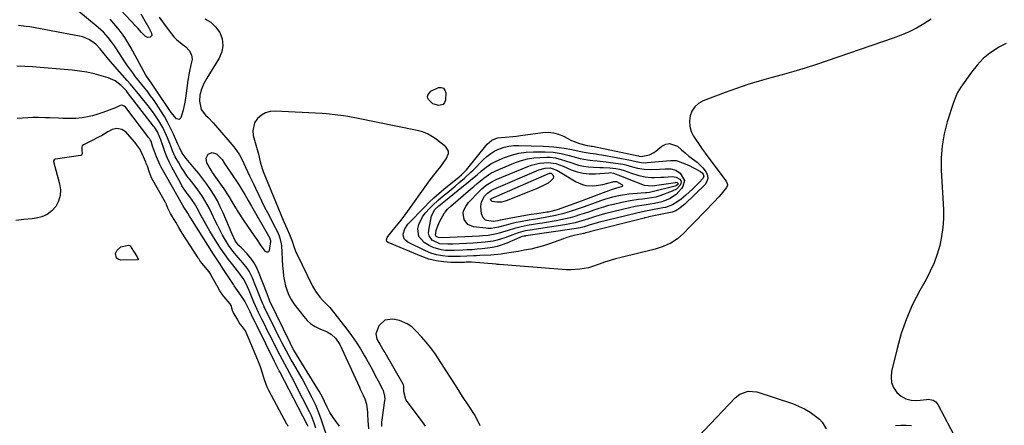
# Model space of a CAD drawing. Units: inches. Extents: x 1910530 to 1915905, y 406121 to 411422.
# Drawn here: x 1911847 to 1912371, y 408949 to 409165 of the extents above; entities that cross this region are included whole.
import ezdxf

# ---------------------------------------------------------------- set-up
doc = ezdxf.new("R2010")
doc.units = ezdxf.units.IN
doc.header["$MEASUREMENT"] = 0
for name, color, linetype in [('1', 7, 'Continuous'), ('7', 7, 'Continuous'), ('8', 7, 'Continuous')]:
    doc.layers.add(name, color=color, linetype=linetype)

msp = doc.modelspace()

# ---------------------------------------------------------------- linework, layer by layer
at = {"layer": '1', "color": 18}
for points in [[(1912000.65, 408948.33, 1644), (1912000.36, 408948.95, 1644), (1911985.58, 408977.3, 1644), (1911985.22, 408977.99, 1644), (1911983.44, 408981.46, 1644), (1911982.74, 408982.85, 1644), (1911973.49, 409001.65, 1644), (1911972.41, 409003.85, 1644), (1911971.31, 409006.11, 1644), (1911969.76, 409009.34, 1644), (1911968.72, 409011.49, 1644), (1911967.09, 409014.68, 1644), (1911966.27, 409016.13, 1644), (1911964, 409019.47, 1644), (1911961.32, 409023.13, 1644), (1911960.91, 409023.84, 1644), (1911958.86, 409027.06, 1644), (1911957.81, 409028.7, 1644), (1911955.67, 409031.95, 1644), (1911953.49, 409035.18, 1644), (1911952.42, 409036.81, 1644), (1911950.3, 409040.08, 1644), (1911938.24, 409059.13, 1644), (1911937.54, 409060.26, 1644), (1911936.62, 409061.9, 1644), (1911934.53, 409065.09, 1644), (1911934, 409065.92, 1644), (1911933.76, 409066.34, 1644), (1911922.5, 409086.37, 1644), (1911921.78, 409087.71, 1644), (1911919.91, 409091.85, 1644), (1911918.86, 409094.7, 1644), (1911917.95, 409097.47, 1644), (1911917.08, 409100.25, 1644), (1911916.7, 409100.94, 1644), (1911916.26, 409101.55, 1644), (1911915.99, 409101.91, 1644), (1911915.9, 409102.03, 1644), (1911903.68, 409118.14, 1644), (1911903.54, 409118.3, 1644), (1911902.87, 409118.89, 1644), (1911902.08, 409119.18, 1644), (1911901.25, 409119.29, 1644), (1911900.26, 409118.93, 1644), (1911898.17, 409117.91, 1644), (1911891.5, 409115.39, 1644), (1911888.79, 409114.48, 1644), (1911886.04, 409113.7, 1644), (1911883.25, 409113.11, 1644), (1911880.43, 409112.66, 1644), (1911877.01, 409112.3, 1644), (1911874.72, 409112.17, 1644), (1911870.14, 409112.23, 1644), (1911867.84, 409112.37, 1644), (1911863.24, 409112.58, 1644), (1911860.94, 409112.66, 1644), (1911857.11, 409112.74, 1644), (1911854.3, 409112.72, 1644), (1911851.5, 409112.6, 1644), (1911848.69, 409112.43, 1644), (1911845.82, 409112.2, 1644)], [(1911990.05, 408948.32, 1642), (1911989.62, 408949.09, 1642), (1911989.48, 408949.35, 1642), (1911989.34, 408949.61, 1642), (1911979.72, 408967.45, 1642), (1911978.82, 408969.22, 1642), (1911977.41, 408973.06, 1642), (1911976.42, 408976.76, 1642), (1911975.32, 408979.99, 1642), (1911974.69, 408981.75, 1642), (1911974.34, 408982.64, 1642), (1911974.1, 408983.23, 1642), (1911973.98, 408983.52, 1642), (1911967.29, 408999.17, 1642), (1911965.82, 409001.35, 1642), (1911963.98, 409003.45, 1642), (1911963.05, 409005.41, 1642), (1911960.99, 409008.73, 1642), (1911960.43, 409009.96, 1642), (1911959.8, 409012.69, 1642), (1911959.26, 409013.53, 1642), (1911959.05, 409013.79, 1642), (1911955.97, 409017.33, 1642), (1911955.65, 409017.71, 1642), (1911953.69, 409020.55, 1642), (1911952.25, 409023.15, 1642), (1911952, 409023.58, 1642), (1911951.76, 409024.02, 1642), (1911948.93, 409029.08, 1642), (1911948.46, 409029.88, 1642), (1911946.28, 409032.7, 1642), (1911944.1, 409035.22, 1642), (1911943.1, 409036.6, 1642), (1911942.65, 409037.29, 1642), (1911942.36, 409037.76, 1642), (1911942.21, 409037.99, 1642), (1911933.7, 409051.21, 1642), (1911931.82, 409054.2, 1642), (1911930.22, 409057.05, 1642), (1911928.5, 409059.98, 1642), (1911927.46, 409061.64, 1642), (1911926.09, 409064.46, 1642), (1911925.39, 409066.23, 1642), (1911925.06, 409066.94, 1642), (1911924.89, 409067.26, 1642), (1911924.72, 409067.57, 1642), (1911917.33, 409080.72, 1642), (1911916.27, 409083.56, 1642), (1911915.12, 409086.95, 1642), (1911914.55, 409088.3, 1642), (1911914.27, 409088.95, 1642), (1911912.45, 409093.39, 1642), (1911912.07, 409094.26, 1642), (1911910.89, 409096.29, 1642), (1911909.28, 409098.5, 1642), (1911908.43, 409099.57, 1642), (1911904.61, 409104.18, 1642), (1911903.86, 409104.96, 1642), (1911901.64, 409106.32, 1642), (1911898.97, 409106.98, 1642), (1911896.42, 409106.48, 1642), (1911894.13, 409105.13, 1642), (1911890.68, 409103.11, 1642), (1911889.51, 409102.49, 1642), (1911885.02, 409100.19, 1642), (1911884.29, 409099.82, 1642), (1911881.08, 409098.16, 1642), (1911880.51, 409097.65, 1642), (1911880.21, 409096.93, 1642), (1911880.25, 409095.42, 1642), (1911880.38, 409093.69, 1642), (1911880.29, 409093.14, 1642), (1911880.09, 409092.82, 1642), (1911879.8, 409092.62, 1642), (1911879.62, 409092.57, 1642), (1911866.28, 409090.59, 1642), (1911866.06, 409090.53, 1642), (1911865.49, 409090.18, 1642), (1911865.29, 409089.8, 1642), (1911865.27, 409089.59, 1642), (1911865.29, 409089.37, 1642), (1911868.47, 409077.53, 1642), (1911868.88, 409074.35, 1642), (1911868.76, 409071.27, 1642), (1911867.85, 409068.32, 1642), (1911866.41, 409065.46, 1642), (1911864.27, 409063.08, 1642), (1911861.85, 409061.15, 1642), (1911859.02, 409059.91, 1642), (1911855.91, 409059.12, 1642), (1911853.86, 409058.88, 1642), (1911849.49, 409058.42, 1642), (1911845.11, 409058, 1642)]]:
    msp.add_polyline3d(points, dxfattribs=at)
at = {"layer": '7', "color": 18}
for points in [[(1911921.45, 409166.25, 1652), (1911924.03, 409162.56, 1652), (1911928.01, 409157.3, 1652), (1911929.27, 409155.8, 1652), (1911930.6, 409154.38, 1652), (1911933.61, 409151.9, 1652), (1911935.66, 409150.34, 1652), (1911937.4, 409148.39, 1652), (1911938.59, 409146.07, 1652), (1911938.89, 409143.6, 1652), (1911938.3, 409140.78, 1652), (1911937.34, 409136.62, 1652), (1911936.65, 409132.4, 1652), (1911935.44, 409123.08, 1652), (1911935.1, 409120.94, 1652), (1911934.19, 409116.71, 1652), (1911933, 409112.61, 1652), (1911932.02, 409111.66, 1652), (1911930.69, 409112, 1652), (1911927.79, 409115.47, 1652), (1911918.81, 409128.99, 1652), (1911918.44, 409129.54, 1652), (1911917.26, 409131.12, 1652), (1911914.67, 409134.73, 1652), (1911914.37, 409135.27, 1652), (1911906.34, 409150.1, 1652), (1911904.78, 409152.79, 1652), (1911903.12, 409155.41, 1652), (1911901.31, 409157.94, 1652), (1911899.4, 409160.4, 1652), (1911897.38, 409162.77, 1652), (1911895.3, 409165.09, 1652)], [(1911911.58, 409168.03, 1654), (1911914.73, 409162.74, 1654), (1911915.08, 409162.14, 1654), (1911915.74, 409160.93, 1654), (1911917.39, 409157.65, 1654), (1911917.47, 409156.41, 1654), (1911916.62, 409155.49, 1654), (1911915.21, 409155.34, 1654), (1911913.98, 409156.04, 1654), (1911912.08, 409158.08, 1654), (1911910.06, 409160.26, 1654), (1911909.05, 409161.34, 1654), (1911900.88, 409170.09, 1654)], [(1912332.01, 409165.08, 1648), (1912328.26, 409162.58, 1648), (1912324.32, 409160.38, 1648), (1912320.29, 409158.34, 1648), (1912316.14, 409156.57, 1648), (1912311.91, 409154.98, 1648), (1912271.12, 409141.08, 1648), (1912265.06, 409139.09, 1648), (1912258.98, 409137.21, 1648), (1912252.86, 409135.47, 1648), (1912246.71, 409133.83, 1648), (1912240.57, 409132.15, 1648), (1912234.47, 409130.33, 1648), (1912228.45, 409128.29, 1648), (1912222.47, 409126.11, 1648), (1912210.73, 409121.58, 1648), (1912208.31, 409120.19, 1648), (1912206.28, 409118.47, 1648), (1912204.85, 409116.22, 1648), (1912203.82, 409113.64, 1648), (1912203.52, 409110.8, 1648), (1912203.67, 409108.05, 1648), (1912204.48, 409105.41, 1648), (1912205.73, 409102.85, 1648), (1912209.31, 409097.38, 1648), (1912209.9, 409096.52, 1648), (1912211.44, 409094.42, 1648), (1912211.75, 409094.01, 1648), (1912222.99, 409078.91, 1648), (1912223.58, 409077.64, 1648), (1912223.66, 409076.71, 1648), (1912223.16, 409075.46, 1648), (1912220.33, 409071.97, 1648), (1912219.15, 409070.6, 1648), (1912216.69, 409067.93, 1648), (1912206.36, 409057.3, 1648), (1912204.86, 409055.75, 1648), (1912203.36, 409054.19, 1648), (1912200.38, 409051.06, 1648), (1912197.19, 409048.21, 1648), (1912193.58, 409045.92, 1648), (1912191.51, 409044.92, 1648), (1912189.49, 409044.07, 1648), (1912185.3, 409042.77, 1648), (1912167.14, 409038.34, 1648), (1912164.19, 409037.56, 1648), (1912161.26, 409036.7, 1648), (1912158.37, 409035.74, 1648), (1912155.49, 409034.7, 1648), (1912151.96, 409033.45, 1648), (1912149.71, 409032.81, 1648), (1912145.1, 409031.98, 1648), (1912140.42, 409031.67, 1648), (1912138.07, 409031.7, 1648), (1912135.73, 409031.82, 1648), (1912104.66, 409034.36, 1648), (1912102.22, 409034.53, 1648), (1912101.25, 409034.6, 1648), (1912100.76, 409034.63, 1648), (1912087.52, 409035.71, 1648), (1912087.06, 409035.74, 1648), (1912084.72, 409035.7, 1648), (1912083.78, 409035.68, 1648), (1912076.65, 409035.65, 1648), (1912072.66, 409035.87, 1648), (1912068.74, 409036.4, 1648), (1912064.91, 409037.4, 1648), (1912061.14, 409038.72, 1648), (1912043.21, 409046.21, 1648), (1912042.54, 409046.76, 1648), (1912042.31, 409047.6, 1648), (1912042.71, 409048.98, 1648), (1912042.98, 409049.39, 1648), (1912045.93, 409052.91, 1648), (1912047.7, 409055.08, 1648), (1912049.44, 409057.27, 1648), (1912051.14, 409059.5, 1648), (1912052.8, 409061.76, 1648), (1912064.76, 409078.39, 1648), (1912066.13, 409080.25, 1648), (1912068.94, 409083.92, 1648), (1912071.19, 409086.72, 1648), (1912074.05, 409090.81, 1648), (1912075.26, 409093.63, 1648), (1912075.27, 409094.94, 1648), (1912073.83, 409097.24, 1648), (1912068.86, 409101.11, 1648), (1912067.72, 409101.94, 1648), (1912064.07, 409104.05, 1648), (1912061.45, 409105.1, 1648), (1912060.1, 409105.49, 1648), (1912058.73, 409105.82, 1648), (1912026.32, 409112.4, 1648), (1912021.79, 409113.26, 1648), (1912019.51, 409113.63, 1648), (1912014.95, 409114.27, 1648), (1912010.37, 409114.71, 1648), (1912008.07, 409114.86, 1648), (1911983.1, 409116.13, 1648), (1911980.47, 409115.9, 1648), (1911978.01, 409115.26, 1648), (1911975.8, 409113.98, 1648), (1911973.77, 409112.29, 1648), (1911972.17, 409109.97, 1648), (1911971.17, 409105.61, 1648), (1911971.48, 409103.24, 1648), (1911972.2, 409100.77, 1648), (1911972.9, 409098.29, 1648), (1911973.56, 409095.8, 1648), (1911974.2, 409093.31, 1648), (1911975.22, 409089.2, 1648), (1911975.56, 409087.87, 1648), (1911976.57, 409084.6, 1648), (1911976.82, 409083.96, 1648), (1911987.4, 409058.16, 1648), (1911988.66, 409055.27, 1648), (1911989.54, 409053.37, 1648), (1911990.75, 409050.46, 1648), (1911992.1, 409046.95, 1648), (1911993.07, 409044.04, 1648), (1911993.75, 409042.11, 1648), (1911994.15, 409041.17, 1648), (1911994.58, 409040.24, 1648), (1912003.05, 409022.98, 1648), (1912004.54, 409020.33, 1648), (1912006.84, 409017.21, 1648), (1912008.3, 409015.54, 1648), (1912010.69, 409013.21, 1648), (1912012.2, 409011.58, 1648), (1912012.91, 409010.73, 1648), (1912021.25, 409000.12, 1648), (1912023.81, 408996.69, 1648), (1912026.26, 408993.2, 1648), (1912028.54, 408989.59, 1648), (1912030.71, 408985.9, 1648), (1912031.68, 408984.16, 1648), (1912033.27, 408981.29, 1648), (1912034.85, 408978.4, 1648), (1912036.4, 408975.51, 1648), (1912037.94, 408972.6, 1648), (1912040.27, 408968.18, 1648), (1912040.6, 408967.47, 1648), (1912041.36, 408964.47, 1648), (1912041.38, 408962.92, 1648), (1912041.31, 408962.14, 1648), (1912039.86, 408951.87, 1648), (1912039.72, 408950.65, 1648), (1912039.63, 408948.21, 1648)], [(1912011.14, 408941.64, 1648), (1912008.72, 408949.07, 1648), (1912007.43, 408952.74, 1648), (1912006.04, 408956.37, 1648), (1912004.5, 408959.94, 1648), (1912002.85, 408963.47, 1648), (1912001.09, 408966.95, 1648), (1911999.28, 408970.4, 1648), (1911997.4, 408973.81, 1648), (1911995.47, 408977.19, 1648), (1911993.02, 408981.39, 1648), (1911991.7, 408983.7, 1648), (1911990.39, 408986.01, 1648), (1911989.12, 408988.34, 1648), (1911987.86, 408990.68, 1648), (1911986.63, 408993.04, 1648), (1911985.41, 408995.4, 1648), (1911984.23, 408997.78, 1648), (1911983.06, 409000.17, 1648), (1911977.35, 409012.01, 1648), (1911977.12, 409012.49, 1648), (1911976.45, 409013.91, 1648), (1911974.99, 409017.52, 1648), (1911973.97, 409020.18, 1648), (1911973.44, 409021.5, 1648), (1911972.9, 409022.82, 1648), (1911970.9, 409027.71, 1648), (1911969.23, 409031.02, 1648), (1911968.21, 409032.56, 1648), (1911965.88, 409035.47, 1648), (1911963.44, 409038.31, 1648), (1911960.65, 409041.56, 1648), (1911958.25, 409044.87, 1648), (1911957.17, 409046.61, 1648), (1911955.14, 409050.18, 1648), (1911953.84, 409052.59, 1648), (1911952.6, 409055.04, 1648), (1911951.41, 409057.5, 1648), (1911949.28, 409062.07, 1648), (1911948.18, 409064.29, 1648), (1911945.76, 409068.62, 1648), (1911944.44, 409070.72, 1648), (1911941.62, 409074.8, 1648), (1911938.6, 409078.74, 1648), (1911937.87, 409079.66, 1648), (1911936.22, 409081.81, 1648), (1911934.65, 409084.01, 1648), (1911933.19, 409086.28, 1648), (1911931.79, 409088.6, 1648), (1911930.01, 409091.79, 1648), (1911928.54, 409094.98, 1648), (1911927.89, 409096.62, 1648), (1911926.65, 409099.92, 1648), (1911925.32, 409103.19, 1648), (1911923.35, 409107.45, 1648), (1911921.31, 409111.01, 1648), (1911918.84, 409114.7, 1648), (1911916.26, 409118.11, 1648), (1911911.11, 409124.52, 1648), (1911909.48, 409126.52, 1648), (1911907.83, 409128.51, 1648), (1911906.16, 409130.47, 1648), (1911904.47, 409132.42, 1648), (1911896.66, 409141.28, 1648), (1911894.41, 409143.93, 1648), (1911892.24, 409146.65, 1648), (1911890.1, 409149.4, 1648), (1911887.78, 409151.89, 1648), (1911885.44, 409153.49, 1648), (1911883.94, 409154.37, 1648), (1911880.75, 409155.67, 1648), (1911879.06, 409156.09, 1648), (1911852.58, 409161, 1648), (1911850.61, 409161.32, 1648), (1911846.63, 409161.7, 1648)], [(1912371.97, 409152.17, 1646), (1912368.12, 409150.24, 1646), (1912367.31, 409149.77, 1646), (1912363.36, 409147.11, 1646), (1912359.7, 409144.14, 1646), (1912356.46, 409140.72, 1646), (1912353.5, 409137, 1646), (1912347.94, 409128.96, 1646), (1912346.15, 409126.01, 1646), (1912345.15, 409123.93, 1646), (1912343.93, 409120.7, 1646), (1912340.67, 409110.41, 1646), (1912339.05, 409104.12, 1646), (1912337.89, 409097.77, 1646), (1912337.42, 409091.33, 1646), (1912337.42, 409084.83, 1646), (1912338.55, 409063.86, 1646), (1912338.59, 409058.99, 1646), (1912338.33, 409054.16, 1646), (1912337.63, 409049.37, 1646), (1912336.63, 409044.61, 1646), (1912335.23, 409039.95, 1646), (1912333.59, 409035.38, 1646), (1912331.6, 409030.95, 1646), (1912329.37, 409026.62, 1646), (1912325.98, 409020.62, 1646), (1912322.21, 409013.23, 1646), (1912318.87, 409005.68, 1646), (1912316.17, 408997.87, 1646), (1912313.91, 408989.88, 1646), (1912311, 408977.65, 1646), (1912310.74, 408974.6, 1646), (1912311.02, 408971.69, 1646), (1912312.12, 408968.99, 1646), (1912313.77, 408966.42, 1646), (1912316.1, 408964.44, 1646), (1912318.63, 408963, 1646), (1912321.48, 408962.34, 1646), (1912324.52, 408962.2, 1646), (1912329.61, 408962.74, 1646), (1912330.5, 408962.77, 1646), (1912333.1, 408962.28, 1646), (1912334.56, 408961.38, 1646), (1912335.13, 408960.75, 1646), (1912335.62, 408960.02, 1646), (1912349.05, 408934.42, 1646)], [(1912004.83, 408947.4, 1646), (1912004.12, 408949.64, 1646), (1912002.42, 408954.01, 1646), (1912001.42, 408956.13, 1646), (1911994.37, 408970, 1646), (1911993.17, 408972.31, 1646), (1911991.97, 408974.62, 1646), (1911990.74, 408976.92, 1646), (1911989.49, 408979.21, 1646), (1911988.25, 408981.5, 1646), (1911987.02, 408983.8, 1646), (1911985.81, 408986.11, 1646), (1911984.61, 408988.42, 1646), (1911981.67, 408994.18, 1646), (1911980.29, 408996.9, 1646), (1911978.92, 408999.63, 1646), (1911977.57, 409002.37, 1646), (1911976.23, 409005.11, 1646), (1911974.33, 409009.06, 1646), (1911973.58, 409010.61, 1646), (1911971.8, 409014.52, 1646), (1911971.46, 409015.31, 1646), (1911969.23, 409020.7, 1646), (1911968.42, 409022.6, 1646), (1911966.66, 409026.35, 1646), (1911964.67, 409029.1, 1646), (1911964.25, 409029.64, 1646), (1911960.52, 409034.31, 1646), (1911958.29, 409037.21, 1646), (1911956.12, 409040.17, 1646), (1911954.07, 409043.2, 1646), (1911952.09, 409046.29, 1646), (1911948.41, 409052.26, 1646), (1911946.04, 409056.29, 1646), (1911943.83, 409060.41, 1646), (1911941.64, 409064.54, 1646), (1911940.13, 409066.98, 1646), (1911937.67, 409070.52, 1646), (1911936.45, 409072.15, 1646), (1911935.44, 409073.56, 1646), (1911933.56, 409076.47, 1646), (1911932.7, 409077.98, 1646), (1911928.14, 409086.35, 1646), (1911926.85, 409088.89, 1646), (1911925.65, 409091.46, 1646), (1911924.6, 409094.09, 1646), (1911923.64, 409096.77, 1646), (1911922.28, 409100.91, 1646), (1911921.85, 409102.17, 1646), (1911920.52, 409105.24, 1646), (1911918.92, 409107.67, 1646), (1911918.48, 409108.25, 1646), (1911904.64, 409126.15, 1646), (1911904.01, 409126.91, 1646), (1911903.33, 409127.63, 1646), (1911901.13, 409129.83, 1646), (1911897.96, 409132.29, 1646), (1911894.29, 409133.9, 1646), (1911890.6, 409135, 1646), (1911886.77, 409136.02, 1646), (1911882.91, 409136.88, 1646), (1911879, 409137.5, 1646), (1911875.06, 409137.97, 1646), (1911858.09, 409139.44, 1646), (1911853.99, 409139.74, 1646), (1911849.88, 409139.95, 1646), (1911845.77, 409140.04, 1646)], [(1912202.97, 409087.4, 1652), (1912206.08, 409085.86, 1652), (1912209.32, 409084.06, 1652), (1912210.38, 409083.18, 1652), (1912210.85, 409082.66, 1652), (1912211.21, 409081.58, 1652), (1912210.77, 409080.52, 1652), (1912208.5, 409078.06, 1652), (1912205.17, 409074.68, 1652), (1912201.62, 409071.52, 1652), (1912199.03, 409069.35, 1652), (1912196.85, 409067.73, 1652), (1912194.5, 409066.37, 1652), (1912190.7, 409064.95, 1652), (1912189.37, 409064.64, 1652), (1912183.01, 409063.47, 1652), (1912180.17, 409062.94, 1652), (1912175.47, 409061.94, 1652), (1912154.97, 409056.82, 1652), (1912153.89, 409056.53, 1652), (1912150.66, 409055.56, 1652), (1912147.47, 409054.58, 1652), (1912145.34, 409054.04, 1652), (1912142.11, 409053.43, 1652), (1912116.47, 409049.74, 1652), (1912116.2, 409049.7, 1652), (1912115.4, 409049.59, 1652), (1912114.06, 409049.24, 1652), (1912113.54, 409049.04, 1652), (1912113.29, 409048.93, 1652), (1912106.37, 409045.92, 1652), (1912103.85, 409044.95, 1652), (1912101.28, 409044.14, 1652), (1912098.66, 409043.57, 1652), (1912095.99, 409043.15, 1652), (1912093.29, 409042.87, 1652), (1912090.59, 409042.62, 1652), (1912087.88, 409042.42, 1652), (1912085.17, 409042.25, 1652), (1912082.96, 409042.13, 1652), (1912078.33, 409041.98, 1652), (1912073.7, 409042.04, 1652), (1912071.43, 409042.3, 1652), (1912067.13, 409043.58, 1652), (1912065.1, 409044.61, 1652), (1912062.4, 409046.24, 1652), (1912059.59, 409049.37, 1652), (1912058.99, 409053.53, 1652), (1912059.56, 409055.82, 1652), (1912061.56, 409059.99, 1652), (1912062.99, 409061.87, 1652), (1912065.43, 409064.53, 1652), (1912066.83, 409065.99, 1652), (1912069.78, 409068.76, 1652), (1912072.5, 409071, 1652), (1912074.65, 409072.76, 1652), (1912076.8, 409074.52, 1652), (1912078.92, 409076.31, 1652), (1912081.04, 409078.11, 1652), (1912083.82, 409080.51, 1652), (1912087.28, 409083.7, 1652), (1912088.38, 409084.8, 1652), (1912093.75, 409090.3, 1652), (1912095.7, 409092.07, 1652), (1912097.78, 409093.65, 1652), (1912100.03, 409094.97, 1652), (1912102.41, 409096.1, 1652), (1912104.91, 409096.92, 1652), (1912107.45, 409097.54, 1652), (1912110.04, 409097.84, 1652), (1912112.68, 409097.92, 1652), (1912125.92, 409097.52, 1652), (1912128.66, 409097.38, 1652), (1912131.4, 409097.17, 1652), (1912134.13, 409096.84, 1652), (1912136.85, 409096.43, 1652), (1912140.96, 409095.72, 1652), (1912144.9, 409094.88, 1652), (1912147.53, 409094.33, 1652), (1912150.67, 409093.85, 1652), (1912153.81, 409093.39, 1652), (1912155.38, 409093.13, 1652), (1912156.95, 409092.86, 1652), (1912172.17, 409090.14, 1652), (1912174.35, 409089.55, 1652), (1912177.84, 409088.81, 1652), (1912179.9, 409088.7, 1652), (1912180.94, 409088.75, 1652), (1912193.39, 409089.94, 1652), (1912193.91, 409089.98, 1652), (1912196.46, 409089.83, 1652), (1912197.45, 409089.54, 1652), (1912199.75, 409088.71, 1652), (1912202.97, 409087.4, 1652)], [(1911968.83, 409068.58, 1652), (1911970.56, 409065.57, 1652), (1911980.24, 409048.49, 1652), (1911980.36, 409048.26, 1652), (1911980.69, 409047.29, 1652), (1911980.72, 409046.79, 1652), (1911979.97, 409041.9, 1652), (1911979.61, 409041.34, 1652), (1911979.18, 409041.02, 1652), (1911978.65, 409041.08, 1652), (1911978.05, 409041.4, 1652), (1911975.87, 409044.37, 1652), (1911973.21, 409048.32, 1652), (1911972.53, 409049.3, 1652), (1911966.26, 409058.26, 1652), (1911963.58, 409062.32, 1652), (1911961.1, 409066.52, 1652), (1911958.62, 409070.71, 1652), (1911955.94, 409074.77, 1652), (1911949.84, 409083.54, 1652), (1911949.01, 409084.78, 1652), (1911946.74, 409088.67, 1652), (1911946.35, 409091.13, 1652), (1911947.52, 409093.33, 1652), (1911949.69, 409094.21, 1652), (1911951.89, 409093.4, 1652), (1911954.89, 409090.46, 1652), (1911956.25, 409088.35, 1652), (1911956.59, 409087.83, 1652), (1911963.54, 409077.26, 1652), (1911965.28, 409074.55, 1652), (1911966.95, 409071.8, 1652), (1911968.83, 409068.58, 1652)], [(1912188.74, 409067.96, 1654), (1912184.92, 409067.06, 1654), (1912182.6, 409066.69, 1654), (1912179.43, 409066.19, 1654), (1912174.67, 409065.39, 1654), (1912171.54, 409064.7, 1654), (1912159.02, 409061.64, 1654), (1912157.15, 409061.16, 1654), (1912153.46, 409060.07, 1654), (1912149.72, 409058.84, 1654), (1912146.2, 409057.75, 1654), (1912142.65, 409056.79, 1654), (1912139.05, 409056.01, 1654), (1912137.24, 409055.7, 1654), (1912120.93, 409053.14, 1654), (1912119.98, 409052.99, 1654), (1912116.19, 409052.41, 1654), (1912112.34, 409051.41, 1654), (1912110.43, 409050.75, 1654), (1912109.49, 409050.4, 1654), (1912105.27, 409048.77, 1654), (1912101.19, 409047.47, 1654), (1912099.1, 409047.02, 1654), (1912094.85, 409046.43, 1654), (1912090.57, 409046.05, 1654), (1912088.43, 409045.91, 1654), (1912077.67, 409045.36, 1654), (1912074.88, 409045.29, 1654), (1912070.74, 409045.56, 1654), (1912066.72, 409047.52, 1654), (1912065.01, 409049.86, 1654), (1912064.74, 409051.25, 1654), (1912064.78, 409052.75, 1654), (1912066.3, 409060.46, 1654), (1912068.08, 409063.85, 1654), (1912070.2, 409065.84, 1654), (1912072.82, 409067.94, 1654), (1912083.39, 409076.4, 1654), (1912085.79, 409078.35, 1654), (1912088.17, 409080.33, 1654), (1912090.53, 409082.33, 1654), (1912092.86, 409084.36, 1654), (1912095.35, 409086.33, 1654), (1912097.89, 409088.08, 1654), (1912100.6, 409089.56, 1654), (1912105.09, 409091.54, 1654), (1912108.87, 409092.81, 1654), (1912112.71, 409093.78, 1654), (1912116.63, 409094.31, 1654), (1912120.62, 409094.54, 1654), (1912126.78, 409094.53, 1654), (1912131.05, 409094.3, 1654), (1912135.26, 409093.61, 1654), (1912139.43, 409092.61, 1654), (1912143.36, 409091.49, 1654), (1912145.33, 409090.96, 1654), (1912149.32, 409090.21, 1654), (1912152.02, 409089.93, 1654), (1912154.39, 409089.72, 1654), (1912159.12, 409089.2, 1654), (1912161.47, 409088.88, 1654), (1912168.18, 409087.89, 1654), (1912169.64, 409087.61, 1654), (1912173.21, 409086.52, 1654), (1912175.91, 409085.81, 1654), (1912179.37, 409085.2, 1654), (1912182.87, 409085.11, 1654), (1912187.54, 409085.35, 1654), (1912190.54, 409085.44, 1654), (1912193.54, 409085.41, 1654), (1912196.31, 409084.78, 1654), (1912198.64, 409083.17, 1654), (1912200.84, 409079.26, 1654), (1912199.97, 409075.98, 1654), (1912199.33, 409075.06, 1654), (1912196.45, 409071.87, 1654), (1912192.82, 409069.56, 1654), (1912188.74, 409067.96, 1654)], [(1912185.54, 409070.39, 1656), (1912180.92, 409069.63, 1656), (1912178.58, 409069.35, 1656), (1912176.41, 409069.11, 1656), (1912171.92, 409068.47, 1656), (1912167.49, 409067.56, 1656), (1912163.15, 409066.53, 1656), (1912160.49, 409065.86, 1656), (1912157.85, 409065.12, 1656), (1912155.23, 409064.31, 1656), (1912152.62, 409063.43, 1656), (1912149.85, 409062.47, 1656), (1912147.42, 409061.66, 1656), (1912144.97, 409060.89, 1656), (1912142.52, 409060.14, 1656), (1912140.05, 409059.46, 1656), (1912137.56, 409058.84, 1656), (1912135.06, 409058.3, 1656), (1912132.54, 409057.82, 1656), (1912125.39, 409056.59, 1656), (1912123.76, 409056.31, 1656), (1912120.5, 409055.79, 1656), (1912117.24, 409055.28, 1656), (1912114.01, 409054.62, 1656), (1912110.47, 409053.69, 1656), (1912107.07, 409052.67, 1656), (1912104.1, 409051.68, 1656), (1912101.09, 409050.82, 1656), (1912096.46, 409050.05, 1656), (1912093.34, 409049.76, 1656), (1912091.77, 409049.67, 1656), (1912072.16, 409048.74, 1656), (1912070, 409048.82, 1656), (1912068.84, 409049.44, 1656), (1912068.38, 409050.15, 1656), (1912068.8, 409052.67, 1656), (1912069.64, 409055.2, 1656), (1912070.8, 409057.6, 1656), (1912073.27, 409061.96, 1656), (1912073.58, 409062.47, 1656), (1912074.71, 409063.91, 1656), (1912076.48, 409065.59, 1656), (1912087.05, 409074.64, 1656), (1912088.8, 409076.13, 1656), (1912090.57, 409077.61, 1656), (1912094.14, 409080.51, 1656), (1912097.91, 409083.1, 1656), (1912102.01, 409085.13, 1656), (1912111.02, 409088.8, 1656), (1912114.18, 409089.9, 1656), (1912117.38, 409090.75, 1656), (1912120.66, 409091.26, 1656), (1912123.99, 409091.53, 1656), (1912127.56, 409091.63, 1656), (1912129.14, 409091.6, 1656), (1912132.25, 409091.24, 1656), (1912135.3, 409090.47, 1656), (1912139.81, 409088.99, 1656), (1912144.5, 409087.41, 1656), (1912147.11, 409086.79, 1656), (1912149.76, 409086.44, 1656), (1912152.45, 409086.28, 1656), (1912155.79, 409086.25, 1656), (1912157.55, 409086.21, 1656), (1912161.07, 409085.99, 1656), (1912164.28, 409085.65, 1656), (1912166.3, 409085.3, 1656), (1912168.26, 409084.7, 1656), (1912171.18, 409083.68, 1656), (1912172.16, 409083.36, 1656), (1912176.65, 409081.96, 1656), (1912179.91, 409081.19, 1656), (1912183.25, 409080.92, 1656), (1912184.93, 409080.93, 1656), (1912188.31, 409081.02, 1656), (1912189.99, 409081.1, 1656), (1912194.35, 409081.35, 1656), (1912196.46, 409081.06, 1656), (1912198.31, 409079.99, 1656), (1912198.84, 409079.22, 1656), (1912199.11, 409078.42, 1656), (1912198.99, 409077.59, 1656), (1912198.61, 409076.73, 1656), (1912196.54, 409074.69, 1656), (1912194.29, 409073.49, 1656), (1912187.77, 409071.09, 1656), (1912185.54, 409070.39, 1656)], [(1912182.31, 409072.87, 1658), (1912180.82, 409072.68, 1658), (1912180.08, 409072.62, 1658), (1912173.43, 409072.17, 1658), (1912171.23, 409071.97, 1658), (1912166.88, 409071.34, 1658), (1912162.57, 409070.38, 1658), (1912158.34, 409069.14, 1658), (1912156.26, 409068.41, 1658), (1912152, 409066.85, 1658), (1912149.44, 409065.93, 1658), (1912146.88, 409065.03, 1658), (1912144.3, 409064.16, 1658), (1912141.71, 409063.32, 1658), (1912138.96, 409062.44, 1658), (1912136.71, 409061.76, 1658), (1912132.16, 409060.6, 1658), (1912127.55, 409059.68, 1658), (1912122.93, 409058.9, 1658), (1912118.3, 409058.17, 1658), (1912113.7, 409057.31, 1658), (1912111.4, 409056.81, 1658), (1912108.4, 409056.13, 1658), (1912105.91, 409055.53, 1658), (1912101.92, 409054.43, 1658), (1912098.1, 409053.76, 1658), (1912096.17, 409053.73, 1658), (1912095.21, 409053.8, 1658), (1912088.58, 409054.51, 1658), (1912085.57, 409055.76, 1658), (1912083.73, 409058.43, 1658), (1912083.11, 409061.91, 1658), (1912083.37, 409063.1, 1658), (1912084.49, 409065.41, 1658), (1912086.03, 409067.52, 1658), (1912086.9, 409068.51, 1658), (1912090.87, 409072.67, 1658), (1912093.06, 409074.78, 1658), (1912095.42, 409076.72, 1658), (1912097.96, 409078.39, 1658), (1912100.69, 409079.73, 1658), (1912117.48, 409086.73, 1658), (1912119.54, 409087.47, 1658), (1912123.78, 409088.43, 1658), (1912128.28, 409088.78, 1658), (1912132.39, 409088.27, 1658), (1912136.33, 409086.83, 1658), (1912140.59, 409085.01, 1658), (1912143.72, 409083.92, 1658), (1912146.91, 409083.15, 1658), (1912150.17, 409082.85, 1658), (1912153.49, 409082.86, 1658), (1912160.54, 409083.39, 1658), (1912161.42, 409083.42, 1658), (1912163.17, 409083.22, 1658), (1912166.73, 409081.78, 1658), (1912169.11, 409080.82, 1658), (1912170.3, 409080.35, 1658), (1912179.44, 409076.82, 1658), (1912183.75, 409076.43, 1658), (1912196.01, 409078.27, 1658), (1912196.32, 409078.28, 1658), (1912196.91, 409078.15, 1658), (1912197.18, 409078, 1658), (1912197.34, 409077.8, 1658), (1912197.42, 409077.59, 1658), (1912197.39, 409077.37, 1658), (1912197.28, 409077.14, 1658), (1912196.63, 409076.58, 1658), (1912195.98, 409076.31, 1658), (1912183.04, 409073.03, 1658), (1912182.31, 409072.87, 1658)], [(1912129.68, 409083.23, 1662), (1912129.96, 409083.09, 1662), (1912130.78, 409082.27, 1662), (1912131.21, 409081.33, 1662), (1912130.94, 409080.33, 1662), (1912130.19, 409079.38, 1662), (1912128.28, 409077.9, 1662), (1912126.52, 409076.99, 1662), (1912123.25, 409075.4, 1662), (1912121.58, 409074.67, 1662), (1912119.9, 409073.98, 1662), (1912105.97, 409068.41, 1662), (1912103.54, 409067.75, 1662), (1912101.02, 409067.67, 1662), (1912098.52, 409068, 1662), (1912097.76, 409068.8, 1662), (1912097.72, 409068.89, 1662), (1912097.7, 409068.98, 1662), (1912097.71, 409069.08, 1662), (1912097.87, 409069.35, 1662), (1912098.04, 409069.48, 1662), (1912098.17, 409069.56, 1662), (1912098.23, 409069.59, 1662), (1912129.04, 409083.11, 1662), (1912129.68, 409083.23, 1662)], [(1911909.67, 409038.54, 1642), (1911910.24, 409037.4, 1642), (1911910.25, 409037.26, 1642), (1911910.18, 409037.06, 1642), (1911909.98, 409036.97, 1642), (1911900.86, 409036.88, 1642), (1911899.58, 409037.29, 1642), (1911898.66, 409037.97, 1642), (1911898.22, 409040.37, 1642), (1911899.02, 409042.19, 1642), (1911900.99, 409043.91, 1642), (1911905.18, 409044.78, 1642), (1911905.56, 409044.68, 1642), (1911905.91, 409044.45, 1642), (1911907.74, 409041.7, 1642), (1911909.67, 409038.54, 1642)], [(1912092.16, 408948.56, 1646), (1912090.29, 408952.73, 1646), (1912089.12, 408954.71, 1646), (1912085.77, 408959.82, 1646), (1912082.83, 408964.32, 1646), (1912079.91, 408968.83, 1646), (1912077.01, 408973.35, 1646), (1912074.12, 408977.88, 1646), (1912070.06, 408984.3, 1646), (1912067.99, 408987.38, 1646), (1912065.8, 408990.37, 1646), (1912063.44, 408993.23, 1646), (1912060.97, 408996.01, 1646), (1912057.9, 408999.27, 1646), (1912055.74, 409001.27, 1646), (1912053.31, 409002.94, 1646), (1912049.26, 409004.64, 1646), (1912045.66, 409005.38, 1646), (1912041.42, 409004.84, 1646), (1912038.26, 409001.96, 1646), (1912036.58, 408997.62, 1646), (1912037.24, 408994.85, 1646), (1912038.73, 408992.08, 1646), (1912040.98, 408988.37, 1646), (1912041.42, 408987.62, 1646), (1912051.03, 408971.03, 1646), (1912051.21, 408970.63, 1646), (1912051.37, 408969.56, 1646), (1912051.39, 408966.85, 1646), (1912052.42, 408962.8, 1646), (1912053.17, 408961.58, 1646), (1912061.86, 408950.11, 1646), (1912062.88, 408948.4, 1646)], [(1912201.38, 408935.7, 1648), (1912227.77, 408963.54, 1648), (1912230.25, 408965.54, 1648), (1912234.74, 408967.1, 1648), (1912239.42, 408966.67, 1648), (1912258.23, 408960.44, 1648), (1912261.51, 408959.16, 1648), (1912264.66, 408957.66, 1648), (1912267.64, 408955.85, 1648), (1912270.51, 408953.81, 1648), (1912272.62, 408952.14, 1648), (1912274.12, 408950.65, 1648), (1912276.2, 408947.12, 1648)], [(1912313.03, 408948.9, 1648), (1912315.9, 408949.02, 1648), (1912318.77, 408948.96, 1648), (1912321.64, 408948.79, 1648)]]:
    msp.add_polyline3d(points, dxfattribs=at)
at = {"layer": '8', "color": 18}
for points in [[(1912017.31, 408948.47, 1650), (1912013.98, 408953.13, 1650), (1912012.24, 408955.82, 1650), (1912010.75, 408958.66, 1650), (1912009.37, 408961.57, 1650), (1912008.28, 408963.82, 1650), (1912006.49, 408967.13, 1650), (1912005.85, 408968.2, 1650), (1911994.45, 408986.57, 1650), (1911993.11, 408988.84, 1650), (1911991.46, 408991.95, 1650), (1911991.07, 408992.74, 1650), (1911980.37, 409014.97, 1650), (1911980.13, 409015.48, 1650), (1911978.84, 409018.84, 1650), (1911974.31, 409030.59, 1650), (1911973.13, 409033.18, 1650), (1911971.76, 409035.65, 1650), (1911970.11, 409037.94, 1650), (1911968.28, 409040.12, 1650), (1911965.2, 409043.36, 1650), (1911963.87, 409044.73, 1650), (1911961.92, 409047.19, 1650), (1911960.18, 409050.75, 1650), (1911955.4, 409062.06, 1650), (1911953.94, 409065.26, 1650), (1911952.36, 409068.41, 1650), (1911950.62, 409071.46, 1650), (1911948.76, 409074.45, 1650), (1911946.76, 409077.36, 1650), (1911944.69, 409080.21, 1650), (1911942.51, 409082.98, 1650), (1911940.26, 409085.69, 1650), (1911935.73, 409090.96, 1650), (1911935.17, 409091.63, 1650), (1911933.68, 409093.77, 1650), (1911932.33, 409096.39, 1650), (1911931.38, 409098.63, 1650), (1911929, 409103.95, 1650), (1911927.49, 409107.12, 1650), (1911925.89, 409110.25, 1650), (1911924.17, 409113.31, 1650), (1911922.35, 409116.33, 1650), (1911919.83, 409120.26, 1650), (1911918.39, 409122.35, 1650), (1911916.88, 409124.38, 1650), (1911915.33, 409126.39, 1650), (1911913.75, 409128.37, 1650), (1911912.16, 409130.35, 1650), (1911910.58, 409132.34, 1650), (1911908.91, 409134.45, 1650), (1911907.32, 409136.53, 1650), (1911905.77, 409138.63, 1650), (1911904.28, 409140.79, 1650), (1911902.84, 409142.97, 1650), (1911898.79, 409149.29, 1650), (1911897.74, 409150.87, 1650), (1911896.65, 409152.43, 1650), (1911894.32, 409155.43, 1650), (1911891.77, 409158.23, 1650), (1911890.39, 409159.53, 1650), (1911888.96, 409160.78, 1650), (1911877.62, 409170.12, 1650)], [(1911945.63, 409165.29, 1650), (1911948.82, 409163.58, 1650), (1911951.44, 409161.08, 1650), (1911953.68, 409158.06, 1650), (1911954.88, 409154.59, 1650), (1911955.34, 409151.15, 1650), (1911954.68, 409147.73, 1650), (1911953.29, 409144.34, 1650), (1911946.71, 409133.76, 1650), (1911945.14, 409130.89, 1650), (1911943.9, 409127.87, 1650), (1911943.12, 409124.72, 1650), (1911942.93, 409121.48, 1650), (1911943.82, 409117.03, 1650), (1911946, 409114.09, 1650), (1911947.42, 409112.77, 1650), (1911950.14, 409109.99, 1650), (1911951.44, 409108.54, 1650), (1911961.22, 409097.14, 1650), (1911962.28, 409095.8, 1650), (1911964.14, 409092.95, 1650), (1911965.68, 409089.89, 1650), (1911967.14, 409086.78, 1650), (1911968.45, 409083.96, 1650), (1911969.47, 409081.78, 1650), (1911971.54, 409077.42, 1650), (1911972.59, 409075.25, 1650), (1911976.05, 409068.14, 1650), (1911977.53, 409065.13, 1650), (1911979.03, 409062.13, 1650), (1911980.55, 409059.14, 1650), (1911982.09, 409056.16, 1650), (1911984.31, 409051.9, 1650), (1911985.44, 409049.28, 1650), (1911986.32, 409045.59, 1650), (1911986.41, 409044.65, 1650), (1911987.08, 409033.69, 1650), (1911987.31, 409031.02, 1650), (1911987.64, 409028.37, 1650), (1911988.1, 409025.74, 1650), (1911988.65, 409023.12, 1650), (1911989.42, 409020.58, 1650), (1911990.39, 409018.14, 1650), (1911991.66, 409015.83, 1650), (1911993.12, 409013.62, 1650), (1911998.29, 409006.79, 1650), (1912000.12, 409004.75, 1650), (1912002.14, 409002.95, 1650), (1912004.42, 409001.51, 1650), (1912006.89, 409000.31, 1650), (1912010.75, 408998.75, 1650), (1912013.13, 408997.28, 1650), (1912015.2, 408995.39, 1650), (1912017.51, 408991.91, 1650), (1912027.93, 408969.17, 1650), (1912028.41, 408968.13, 1650), (1912029.86, 408965.03, 1650), (1912030.75, 408962.93, 1650), (1912031.68, 408960.1, 1650), (1912032.27, 408955.8, 1650), (1912032.29, 408953.61, 1650), (1912032.35, 408952.52, 1650), (1912032.43, 408951.43, 1650), (1912032.85, 408946.98, 1650)], [(1912065.96, 409126.72, 1650), (1912069.93, 409128.68, 1650), (1912071.44, 409128.76, 1650), (1912072.65, 409128.4, 1650), (1912073.41, 409127.4, 1650), (1912073.87, 409125.96, 1650), (1912073.69, 409122.04, 1650), (1912073.25, 409120.75, 1650), (1912072.56, 409119.79, 1650), (1912070.13, 409119.16, 1650), (1912066.96, 409120.15, 1650), (1912064.72, 409122.29, 1650), (1912064.34, 409123.05, 1650), (1912064.18, 409123.82, 1650), (1912064.32, 409124.59, 1650), (1912065.96, 409126.72, 1650)], [(1912201.23, 409093.89, 1650), (1912203.23, 409092.28, 1650), (1912206.3, 409089.95, 1650), (1912207.59, 409089.01, 1650), (1912210.69, 409086.07, 1650), (1912212.42, 409083.72, 1650), (1912213.11, 409081.99, 1650), (1912213.31, 409080.3, 1650), (1912212.79, 409078.68, 1650), (1912211.77, 409077.11, 1650), (1912200.99, 409066.7, 1650), (1912200.37, 409066.12, 1650), (1912198.41, 409064.49, 1650), (1912196.17, 409063.03, 1650), (1912194.8, 409062.5, 1650), (1912194.32, 409062.38, 1650), (1912181.86, 409059.83, 1650), (1912181.54, 409059.77, 1650), (1912179.96, 409059.42, 1650), (1912179.65, 409059.34, 1650), (1912179.33, 409059.26, 1650), (1912151, 409052.05, 1650), (1912150.03, 409051.78, 1650), (1912148.43, 409051.31, 1650), (1912147.47, 409051.08, 1650), (1912147.14, 409051.01, 1650), (1912143.95, 409050.37, 1650), (1912142.04, 409049.94, 1650), (1912138.28, 409048.89, 1650), (1912136.42, 409048.26, 1650), (1912129.08, 409045.61, 1650), (1912125.78, 409044.52, 1650), (1912122.45, 409043.55, 1650), (1912119.07, 409042.75, 1650), (1912115.66, 409042.08, 1650), (1912112.41, 409041.52, 1650), (1912108.79, 409040.91, 1650), (1912105.16, 409040.31, 1650), (1912103.35, 409040.04, 1650), (1912099.7, 409039.65, 1650), (1912097.87, 409039.53, 1650), (1912092, 409039.24, 1650), (1912090.27, 409039.15, 1650), (1912088.54, 409039.07, 1650), (1912085.08, 409038.88, 1650), (1912081.61, 409038.75, 1650), (1912079.88, 409038.74, 1650), (1912075.22, 409038.8, 1650), (1912072.07, 409039.06, 1650), (1912068.99, 409039.6, 1650), (1912066.01, 409040.54, 1650), (1912063.09, 409041.74, 1650), (1912053.63, 409046.42, 1650), (1912052.55, 409047.24, 1650), (1912051.75, 409048.21, 1650), (1912051.36, 409049.41, 1650), (1912051.24, 409050.76, 1650), (1912052.02, 409053.55, 1650), (1912053.66, 409055.93, 1650), (1912062.68, 409065.29, 1650), (1912065.11, 409067.72, 1650), (1912067.6, 409070.09, 1650), (1912070.17, 409072.36, 1650), (1912072.8, 409074.58, 1650), (1912081.01, 409081.23, 1650), (1912082.22, 409082.25, 1650), (1912084.74, 409084.68, 1650), (1912084.95, 409084.93, 1650), (1912095.93, 409098.64, 1650), (1912098.36, 409100.76, 1650), (1912101.37, 409101.98, 1650), (1912105.42, 409102.4, 1650), (1912109.51, 409102.71, 1650), (1912111.54, 409102.93, 1650), (1912113.58, 409103.18, 1650), (1912125.58, 409104.83, 1650), (1912128.41, 409104.95, 1650), (1912131.18, 409104.71, 1650), (1912133.86, 409103.95, 1650), (1912136.47, 409102.85, 1650), (1912140.68, 409100.58, 1650), (1912144.96, 409098.9, 1650), (1912148.33, 409098.13, 1650), (1912151.22, 409097.59, 1650), (1912151.91, 409097.44, 1650), (1912176.19, 409092.36, 1650), (1912176.34, 409092.33, 1650), (1912176.78, 409092.21, 1650), (1912177.74, 409091.99, 1650), (1912182.29, 409092.92, 1650), (1912184.62, 409094.11, 1650), (1912185.69, 409094.89, 1650), (1912188.8, 409097.53, 1650), (1912190.88, 409098.59, 1650), (1912192.96, 409099.03, 1650), (1912197.09, 409097.46, 1650), (1912199.27, 409095.56, 1650), (1912201.23, 409093.89, 1650)], [(1912165.9, 409075.45, 1660), (1912161.77, 409074.27, 1660), (1912148.24, 409069.07, 1660), (1912146.35, 409068.36, 1660), (1912145.4, 409068.01, 1660), (1912144.44, 409067.67, 1660), (1912133.14, 409063.69, 1660), (1912128.37, 409062.46, 1660), (1912127.56, 409062.32, 1660), (1912126.75, 409062.19, 1660), (1912122.36, 409061.53, 1660), (1912119.36, 409061.07, 1660), (1912116.36, 409060.58, 1660), (1912113.36, 409060.05, 1660), (1912110.37, 409059.51, 1660), (1912103.8, 409058.26, 1660), (1912102.82, 409058.06, 1660), (1912101.58, 409057.78, 1660), (1912099.03, 409057.45, 1660), (1912095.63, 409057.9, 1660), (1912094.92, 409058.21, 1660), (1912093.78, 409059.3, 1660), (1912092.85, 409061.57, 1660), (1912092.55, 409065.44, 1660), (1912092.83, 409067.86, 1660), (1912094.49, 409070.84, 1660), (1912096.09, 409072.55, 1660), (1912098.03, 409073.88, 1660), (1912098.72, 409074.25, 1660), (1912099.44, 409074.58, 1660), (1912123.45, 409084.84, 1660), (1912126.67, 409085.76, 1660), (1912129.48, 409085.99, 1660), (1912133.01, 409084.8, 1660), (1912143.26, 409078.56, 1660), (1912146.56, 409077.07, 1660), (1912148.31, 409076.67, 1660), (1912151.96, 409076.44, 1660), (1912153.79, 409076.54, 1660), (1912157.41, 409077.19, 1660), (1912162.79, 409078.58, 1660), (1912163.24, 409078.67, 1660), (1912164.16, 409078.7, 1660), (1912164.62, 409078.64, 1660), (1912167.56, 409077.14, 1660), (1912167.8, 409076.78, 1660), (1912167.87, 409076.44, 1660), (1912167.7, 409076.14, 1660), (1912167.37, 409075.86, 1660), (1912167.28, 409075.84, 1660), (1912165.9, 409075.45, 1660)]]:
    msp.add_polyline3d(points, dxfattribs=at)

doc.saveas('drawing.dxf')
